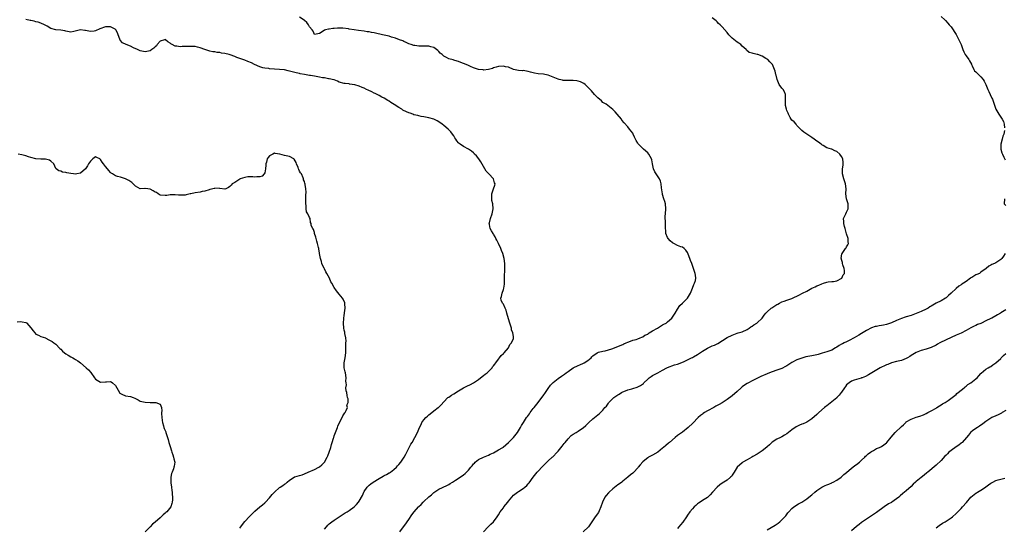
# Model space of a CAD drawing. Units: inches. Extents: x 2589000 to 2592000, y 1530000 to 1533000.
# Drawn here: x 2591102 to 2591498, y 1531521 to 1531725 of the extents above; entities that cross this region are included whole.
import ezdxf

# ---------------------------------------------------------------- set-up
doc = ezdxf.new("R2010")
doc.units = ezdxf.units.IN
doc.header["$MEASUREMENT"] = 0
doc.layers.add('LD25891530_10ft', color=103, linetype='Continuous')

msp = doc.modelspace()

# ---------------------------------------------------------------- linework, layer by layer
at = {"layer": 'LD25891530_10ft'}
for points, elevation in [([(2591255.32, 1531519), (2591256.83, 1531521), (2591257.78, 1531522.22), (2591258.29, 1531523), (2591259, 1531524), (2591260.21, 1531525.79), (2591261.16, 1531527), (2591262.84, 1531529), (2591263, 1531529.17), (2591263.96, 1531530.04), (2591264.79, 1531531), (2591265, 1531531.2), (2591267, 1531533.04), (2591268.09, 1531533.91), (2591269, 1531534.84), (2591271, 1531536.13), (2591274.31, 1531537.69), (2591275, 1531538.04), (2591275.57, 1531538.43), (2591276.53, 1531539), (2591277.77, 1531539.77), (2591279.63, 1531541), (2591281, 1531541.88), (2591281.59, 1531542.41), (2591283, 1531543.84), (2591283.92, 1531545), (2591284.44, 1531545.56), (2591285, 1531546.34), (2591285.34, 1531546.66), (2591285.65, 1531547), (2591287, 1531548.11), (2591289, 1531549.05), (2591291, 1531549.81), (2591291.73, 1531550.27), (2591293, 1531550.83), (2591295, 1531551.95), (2591296.78, 1531553), (2591296.91, 1531553.09), (2591297.97, 1531554.03), (2591299, 1531554.89), (2591301.01, 1531557), (2591302.62, 1531559), (2591303, 1531559.62), (2591303.91, 1531561), (2591304.26, 1531561.74), (2591305.02, 1531562.98), (2591306.3, 1531565), (2591306.64, 1531565.36), (2591307.47, 1531566.53), (2591307.75, 1531567), (2591309, 1531568.59), (2591309.3, 1531569), (2591311, 1531571.08), (2591312.5, 1531573), (2591313, 1531573.68), (2591313.91, 1531575), (2591315, 1531576.66), (2591315.95, 1531578.05), (2591317, 1531579.13), (2591319, 1531580.68), (2591320.4, 1531581.6), (2591321.57, 1531582.43), (2591322.27, 1531583), (2591323, 1531583.54), (2591325, 1531584.95), (2591327, 1531585.92), (2591327.79, 1531586.21), (2591329.17, 1531586.83), (2591329.5, 1531587), (2591331, 1531587.99), (2591332.22, 1531589), (2591332.61, 1531589.39), (2591333, 1531589.86), (2591334.63, 1531591), (2591335, 1531591.21), (2591335.25, 1531591.25), (2591337, 1531591.74), (2591337.86, 1531591.86), (2591340.62, 1531592.62), (2591341.66, 1531593), (2591342.61, 1531593.39), (2591343, 1531593.54), (2591343.99, 1531594.01), (2591345, 1531594.43), (2591345.38, 1531594.62), (2591346.32, 1531595), (2591347, 1531595.33), (2591347.49, 1531595.49), (2591349, 1531596.08), (2591350.44, 1531596.44), (2591351, 1531596.61), (2591352, 1531597), (2591352.67, 1531597.33), (2591353, 1531597.41), (2591353.9, 1531598.1), (2591355, 1531598.59), (2591355.23, 1531598.77), (2591355.64, 1531599), (2591357, 1531599.88), (2591358.99, 1531601), (2591360.21, 1531601.79), (2591361, 1531602.22), (2591361.51, 1531602.49), (2591362.42, 1531603), (2591363, 1531603.46), (2591364.71, 1531605), (2591365, 1531605.37), (2591366.12, 1531607), (2591367, 1531608.56), (2591367.97, 1531610.03), (2591369, 1531610.98), (2591370.99, 1531613), (2591372.24, 1531615), (2591373.04, 1531617), (2591373.51, 1531618.49), (2591373.78, 1531619), (2591374.17, 1531620.17), (2591374.33, 1531621), (2591374.24, 1531622.24), (2591374.11, 1531623), (2591373.79, 1531623.79), (2591373, 1531626.2), (2591372.71, 1531627), (2591372.21, 1531628.21), (2591371.99, 1531629), (2591371.33, 1531630.67), (2591371.12, 1531631.12), (2591371, 1531631.36), (2591370.34, 1531632.34), (2591369.69, 1531633), (2591369, 1531633.49), (2591368.28, 1531633.72), (2591367, 1531634.24), (2591365.49, 1531635), (2591365, 1531635.31), (2591364.1, 1531636.1), (2591363.23, 1531637), (2591363, 1531637.43), (2591362.37, 1531639), (2591362.24, 1531640.24), (2591362.2, 1531641), (2591362.17, 1531641.83), (2591362.15, 1531644.15), (2591362.08, 1531645), (2591362.06, 1531645.94), (2591362.11, 1531647), (2591362.32, 1531649), (2591362.22, 1531651), (2591361.88, 1531651.88), (2591361.56, 1531653), (2591361, 1531654.66), (2591360.9, 1531655), (2591360.64, 1531656.64), (2591360.55, 1531657.45), (2591360.44, 1531659), (2591360.14, 1531660.14), (2591359.81, 1531661), (2591359, 1531662.29), (2591358.66, 1531662.66), (2591358.44, 1531663), (2591357.83, 1531663.83), (2591357.36, 1531665), (2591356.93, 1531667), (2591356.62, 1531668.62), (2591356.52, 1531669), (2591355.94, 1531670.06), (2591355.45, 1531671), (2591355, 1531671.51), (2591353.38, 1531673), (2591351.25, 1531675), (2591351.14, 1531675.14), (2591351, 1531675.42), (2591350.4, 1531676.4), (2591350.15, 1531677), (2591349.76, 1531677.76), (2591349.21, 1531679), (2591349, 1531679.34), (2591347.7, 1531681), (2591347, 1531681.96), (2591345.57, 1531683.57), (2591344.66, 1531684.66), (2591344.46, 1531685), (2591342.76, 1531687), (2591341.93, 1531687.93), (2591341, 1531688.91), (2591339, 1531690.48), (2591338.27, 1531691), (2591337.49, 1531691.49), (2591337, 1531691.78), (2591336.38, 1531692.38), (2591335, 1531693.57), (2591334.32, 1531694.32), (2591333.58, 1531695), (2591332.39, 1531696.39), (2591331, 1531697.91), (2591329.86, 1531699), (2591329.36, 1531699.36), (2591329, 1531699.55), (2591328.02, 1531700.02), (2591327, 1531700.37), (2591326.46, 1531700.46), (2591325, 1531700.56), (2591324.58, 1531700.58), (2591323, 1531700.51), (2591322.56, 1531700.56), (2591321, 1531700.64), (2591320.7, 1531700.7), (2591319.41, 1531701), (2591319, 1531701.11), (2591317.66, 1531701.66), (2591317, 1531701.98), (2591315, 1531702.77), (2591313.71, 1531703), (2591313.09, 1531703.09), (2591311, 1531703.23), (2591309.52, 1531703.52), (2591309, 1531703.63), (2591307.93, 1531703.93), (2591307, 1531704.24), (2591306.3, 1531704.3), (2591305, 1531704.55), (2591304.52, 1531704.52), (2591303, 1531704.56), (2591301, 1531705.02), (2591299, 1531705.88), (2591297.86, 1531706.14), (2591297, 1531706.38), (2591295, 1531706.26), (2591294.02, 1531705.98), (2591293, 1531705.63), (2591292.56, 1531705.44), (2591291, 1531704.94), (2591290.94, 1531704.94), (2591289, 1531704.74), (2591288.8, 1531704.8), (2591287, 1531704.99), (2591285, 1531705.7), (2591283.77, 1531706.23), (2591283, 1531706.58), (2591281.98, 1531707), (2591281, 1531707.44), (2591279.83, 1531707.83), (2591279, 1531708.2), (2591278.36, 1531708.36), (2591277, 1531708.8), (2591276.83, 1531708.83), (2591275, 1531709.34), (2591274.15, 1531709.85), (2591273, 1531710.42), (2591272.34, 1531711), (2591271.6, 1531711.6), (2591271, 1531712.28), (2591270.6, 1531712.6), (2591270.13, 1531713), (2591269, 1531713.83), (2591267.83, 1531714.17), (2591267, 1531714.44), (2591265.62, 1531714.38), (2591265, 1531714.42), (2591263.63, 1531714.37), (2591263, 1531714.39), (2591261.38, 1531714.62), (2591261, 1531714.65), (2591259.93, 1531715), (2591259, 1531715.33), (2591257.86, 1531715.86), (2591257, 1531716.23), (2591256.49, 1531716.49), (2591255.24, 1531717), (2591253.6, 1531717.6), (2591251.93, 1531718.07), (2591251, 1531718.35), (2591248.42, 1531719), (2591245.55, 1531719.55), (2591245, 1531719.7), (2591243.89, 1531719.89), (2591243, 1531720.09), (2591242.2, 1531720.2), (2591241, 1531720.38), (2591238.67, 1531720.67), (2591236.94, 1531720.94), (2591235, 1531721.26), (2591234.67, 1531721.33), (2591232.37, 1531721.63), (2591231, 1531721.66), (2591230.31, 1531721.69), (2591229, 1531721.55), (2591228.45, 1531721.55), (2591227, 1531721.27), (2591226.73, 1531721.27), (2591225.48, 1531721), (2591225, 1531720.81), (2591224.17, 1531720.17), (2591223, 1531719.44), (2591221, 1531719.07), (2591220.47, 1531720.47), (2591220.05, 1531721), (2591219, 1531722.16), (2591218.58, 1531723), (2591217.94, 1531723.94), (2591217, 1531724.72), (2591216.88, 1531724.88), (2591215, 1531726.07)], 7890), ([(2591288.98, 1531519), (2591290.8, 1531521), (2591291, 1531521.2), (2591291.97, 1531522.03), (2591293, 1531523.07), (2591294.47, 1531525), (2591295, 1531525.83), (2591295.68, 1531527), (2591297, 1531528.7), (2591297.21, 1531529), (2591298.02, 1531529.98), (2591298.81, 1531531), (2591299, 1531531.28), (2591300.35, 1531533), (2591301, 1531533.76), (2591302.64, 1531535), (2591303, 1531535.19), (2591305, 1531536.4), (2591305.66, 1531537), (2591306.35, 1531537.65), (2591307, 1531538.34), (2591307.3, 1531538.7), (2591308.97, 1531541), (2591310.55, 1531543), (2591313, 1531545.57), (2591315, 1531547.54), (2591316.58, 1531549), (2591316.81, 1531549.19), (2591318.55, 1531551), (2591319, 1531551.5), (2591320.59, 1531553.41), (2591321, 1531553.98), (2591321.49, 1531554.51), (2591321.81, 1531555), (2591323, 1531556.47), (2591324.26, 1531557.74), (2591325, 1531558.3), (2591326.23, 1531559), (2591327, 1531559.47), (2591328.44, 1531560.44), (2591329, 1531560.79), (2591330.17, 1531561.83), (2591331.31, 1531563), (2591333, 1531564.51), (2591333.62, 1531565), (2591335, 1531566.13), (2591335.5, 1531566.5), (2591337, 1531567.99), (2591337.78, 1531569), (2591338.38, 1531569.62), (2591339, 1531570.38), (2591339.28, 1531570.72), (2591339.44, 1531571), (2591341.45, 1531573), (2591343, 1531574.12), (2591343.57, 1531574.43), (2591344.48, 1531575), (2591345, 1531575.28), (2591345.48, 1531575.48), (2591347, 1531576.08), (2591348.6, 1531576.6), (2591349, 1531576.71), (2591350.75, 1531577.25), (2591352.11, 1531577.89), (2591353.26, 1531578.74), (2591353.51, 1531579), (2591355, 1531580.43), (2591355.66, 1531581), (2591356.44, 1531581.56), (2591357, 1531581.94), (2591359.1, 1531583), (2591361, 1531584.01), (2591362.67, 1531585), (2591363, 1531585.18), (2591365.85, 1531586.15), (2591367, 1531586.44), (2591367.38, 1531586.62), (2591369, 1531587.2), (2591369.39, 1531587.39), (2591371, 1531588.16), (2591372.62, 1531589), (2591373, 1531589.18), (2591373.38, 1531589.38), (2591375, 1531590.3), (2591375.41, 1531590.59), (2591377, 1531591.63), (2591379, 1531592.9), (2591380.43, 1531593.57), (2591381, 1531593.85), (2591381.9, 1531594.1), (2591383, 1531594.65), (2591383.26, 1531594.74), (2591387, 1531597.14), (2591389, 1531598.15), (2591391, 1531598.88), (2591391.42, 1531599), (2591393, 1531599.49), (2591395, 1531600.4), (2591395.84, 1531601), (2591396.49, 1531601.51), (2591397, 1531601.76), (2591397.67, 1531602.33), (2591398.85, 1531603), (2591399, 1531603.11), (2591401, 1531604.9), (2591401.09, 1531605), (2591401.87, 1531606.13), (2591402.56, 1531607), (2591403, 1531607.45), (2591404.67, 1531609), (2591404.86, 1531609.14), (2591406.12, 1531609.88), (2591407, 1531610.49), (2591407.37, 1531610.63), (2591408.05, 1531611), (2591409, 1531611.49), (2591409.82, 1531611.82), (2591411, 1531612.2), (2591413, 1531612.9), (2591413.23, 1531613), (2591415.78, 1531614.22), (2591417.28, 1531615), (2591419, 1531615.88), (2591421.06, 1531617), (2591422.39, 1531617.61), (2591423, 1531617.93), (2591423.77, 1531618.23), (2591425, 1531618.81), (2591425.69, 1531619), (2591427, 1531619.45), (2591427.54, 1531619.54), (2591429, 1531619.65), (2591429.75, 1531619.75), (2591431, 1531619.94), (2591433.01, 1531621), (2591433.64, 1531622.36), (2591434.09, 1531623), (2591434.1, 1531624.1), (2591434.01, 1531625), (2591433.52, 1531626.48), (2591433.39, 1531627), (2591433.36, 1531627.37), (2591433, 1531628.62), (2591432.88, 1531628.88), (2591432.8, 1531629), (2591433, 1531629.86), (2591433.13, 1531630.87), (2591433.17, 1531631), (2591434.57, 1531633), (2591434.77, 1531633.23), (2591435, 1531633.7), (2591435.52, 1531634.48), (2591435.69, 1531635), (2591435.61, 1531635.61), (2591435.64, 1531637), (2591435, 1531638.83), (2591434.4, 1531641), (2591434.11, 1531641.89), (2591433.86, 1531643), (2591433.9, 1531643.9), (2591433.77, 1531645), (2591434.13, 1531645.86), (2591434.67, 1531647), (2591435, 1531647.66), (2591435.61, 1531649), (2591435.65, 1531650.35), (2591435.58, 1531651), (2591435.01, 1531653), (2591434.66, 1531655), (2591434.77, 1531657), (2591434.58, 1531659), (2591433.93, 1531661), (2591433.38, 1531663), (2591433.39, 1531665), (2591433.55, 1531666.45), (2591433.64, 1531667), (2591433.61, 1531667.61), (2591433.48, 1531669), (2591433, 1531669.97), (2591432.21, 1531671), (2591431, 1531671.99), (2591430.25, 1531672.25), (2591429, 1531672.91), (2591428.91, 1531672.91), (2591427, 1531673.5), (2591425.63, 1531674.37), (2591425, 1531674.73), (2591424.71, 1531675), (2591423.74, 1531675.74), (2591423, 1531676.22), (2591421.89, 1531677), (2591421, 1531677.65), (2591419, 1531679.02), (2591417.8, 1531679.8), (2591417, 1531680.45), (2591416.71, 1531680.71), (2591416.51, 1531681), (2591415, 1531682.46), (2591414.65, 1531683), (2591413.92, 1531683.92), (2591413, 1531684.65), (2591412.71, 1531685), (2591412.32, 1531685.68), (2591411.62, 1531687), (2591411.5, 1531687.5), (2591411, 1531688.54), (2591410.82, 1531689), (2591410.47, 1531690.47), (2591410.36, 1531691), (2591410.42, 1531692.42), (2591410.48, 1531693), (2591410.46, 1531695), (2591410, 1531696), (2591409.45, 1531697), (2591409, 1531697.55), (2591407.89, 1531699), (2591407.58, 1531699.58), (2591407.01, 1531701), (2591406.67, 1531702.67), (2591406.56, 1531703), (2591406.3, 1531704.3), (2591406.04, 1531705), (2591405.13, 1531707), (2591405, 1531707.21), (2591404.13, 1531708.13), (2591403.27, 1531709), (2591403, 1531709.22), (2591402.55, 1531709.45), (2591401, 1531710.34), (2591399.3, 1531711), (2591399, 1531711.1), (2591397.4, 1531711.4), (2591397, 1531711.58), (2591395.79, 1531711.79), (2591394.76, 1531712.76), (2591394.64, 1531713), (2591393, 1531714.43), (2591392.52, 1531715), (2591391.66, 1531715.66), (2591391, 1531716.01), (2591389, 1531717.57), (2591387.6, 1531719), (2591387, 1531719.89), (2591385, 1531722.22), (2591384.21, 1531723), (2591383.5, 1531723.5), (2591383, 1531724.14), (2591382.54, 1531724.54), (2591382.07, 1531725), (2591381, 1531725.79)], 7900), ([(2591473, 1531726.38), (2591474.44, 1531725), (2591474.74, 1531724.74), (2591475.66, 1531723.66), (2591476.27, 1531723), (2591477, 1531722.12), (2591477.84, 1531721), (2591478.3, 1531720.3), (2591479, 1531719.1), (2591480.45, 1531716.45), (2591481.11, 1531715), (2591481.72, 1531713), (2591482.11, 1531712.11), (2591482.65, 1531711), (2591483, 1531710.45), (2591484.13, 1531709), (2591484.43, 1531708.43), (2591485.16, 1531707.16), (2591485.22, 1531707), (2591485.5, 1531706.5), (2591486.19, 1531705), (2591486.47, 1531704.47), (2591487, 1531704.11), (2591487.49, 1531703.49), (2591488.04, 1531703), (2591489, 1531702.11), (2591489.93, 1531701), (2591490.34, 1531700.34), (2591491.03, 1531699.03), (2591491.82, 1531697), (2591492.17, 1531696.17), (2591492.77, 1531695), (2591493.44, 1531693.44), (2591493.7, 1531693), (2591494.36, 1531691), (2591494.99, 1531688.99), (2591495.76, 1531687.76), (2591496.18, 1531687), (2591497.52, 1531685), (2591498.02, 1531684.02), (2591498.36, 1531683), (2591498.5, 1531681.5)], 7910), ([(2591225, 1531520.06), (2591225.83, 1531521), (2591226.35, 1531521.65), (2591227, 1531522.17), (2591227.42, 1531522.58), (2591228.04, 1531523), (2591229, 1531523.74), (2591230.97, 1531525), (2591232.16, 1531525.84), (2591233, 1531526.32), (2591233.41, 1531526.59), (2591234.17, 1531527), (2591235, 1531527.57), (2591237, 1531529.12), (2591237.96, 1531530.04), (2591238.76, 1531531), (2591239, 1531531.32), (2591240.36, 1531533.64), (2591240.86, 1531535), (2591241, 1531535.24), (2591242.2, 1531537), (2591243, 1531537.74), (2591243.72, 1531538.28), (2591244.63, 1531539), (2591247, 1531540.52), (2591248.59, 1531541.41), (2591249, 1531541.66), (2591249.92, 1531542.08), (2591251, 1531542.69), (2591251.21, 1531542.79), (2591251.53, 1531543), (2591253, 1531544.07), (2591253.98, 1531545), (2591254.47, 1531545.53), (2591255, 1531546.14), (2591255.69, 1531547), (2591257.08, 1531549), (2591257.73, 1531550.27), (2591258.16, 1531551), (2591259, 1531552.69), (2591259.79, 1531554.21), (2591260.29, 1531555), (2591261.44, 1531557), (2591262.4, 1531559), (2591263.22, 1531561), (2591263.86, 1531562.14), (2591264.23, 1531563), (2591265, 1531564.02), (2591265.84, 1531565), (2591266.45, 1531565.55), (2591267, 1531566.09), (2591267.53, 1531566.47), (2591269, 1531567.71), (2591270.8, 1531569), (2591271, 1531569.18), (2591271.92, 1531570.08), (2591273, 1531571.25), (2591274.7, 1531573), (2591275, 1531573.25), (2591276.06, 1531573.94), (2591277, 1531574.54), (2591279, 1531575.72), (2591281, 1531576.94), (2591282.34, 1531577.66), (2591283.71, 1531578.29), (2591285.02, 1531578.98), (2591287, 1531580.32), (2591288.48, 1531581.52), (2591289, 1531581.85), (2591289.61, 1531582.39), (2591290.4, 1531583), (2591291, 1531583.54), (2591292.43, 1531585), (2591292.65, 1531585.35), (2591293, 1531585.75), (2591293.52, 1531586.48), (2591293.94, 1531587), (2591295, 1531588.46), (2591295.45, 1531589), (2591296.07, 1531589.93), (2591297, 1531590.71), (2591297.14, 1531590.86), (2591297.29, 1531591), (2591299, 1531592.97), (2591299.03, 1531593), (2591299.64, 1531594.36), (2591300.27, 1531595), (2591301, 1531596.84), (2591301.08, 1531597), (2591301, 1531597.57), (2591300.84, 1531599), (2591300.29, 1531600.29), (2591300.2, 1531601), (2591299.86, 1531602.14), (2591299.53, 1531603), (2591299.4, 1531603.4), (2591298.41, 1531607), (2591298.17, 1531608.17), (2591297.73, 1531609), (2591297, 1531610.55), (2591296.59, 1531611), (2591296.15, 1531612.15), (2591295.93, 1531613), (2591296.28, 1531613.72), (2591296.47, 1531615), (2591297, 1531616.44), (2591297.15, 1531617), (2591297.42, 1531618.58), (2591297.46, 1531621), (2591297.45, 1531622.55), (2591297.57, 1531623.57), (2591297.59, 1531625), (2591297.53, 1531626.47), (2591297.55, 1531627), (2591297.3, 1531629), (2591296.8, 1531631), (2591296.2, 1531632.2), (2591295.96, 1531633), (2591295.05, 1531634.95), (2591294.32, 1531636.32), (2591293.98, 1531637), (2591293.68, 1531637.68), (2591293, 1531638.76), (2591292.83, 1531639), (2591292.14, 1531640.14), (2591291.68, 1531641), (2591291.41, 1531642.59), (2591291.31, 1531643), (2591291.37, 1531643.38), (2591291.76, 1531645), (2591292.45, 1531647), (2591292.84, 1531649), (2591292.68, 1531651), (2591292.36, 1531652.36), (2591292.28, 1531653), (2591292.28, 1531655), (2591292.99, 1531657.01), (2591293.57, 1531658.43), (2591293.68, 1531659), (2591293.47, 1531659.47), (2591293.01, 1531661), (2591291.07, 1531663.07), (2591291, 1531663.16), (2591290.08, 1531664.08), (2591289.48, 1531665), (2591287.9, 1531667.9), (2591287.14, 1531669), (2591286.22, 1531670.22), (2591285.41, 1531671), (2591285.22, 1531671.22), (2591285, 1531671.41), (2591284.19, 1531672.19), (2591282.96, 1531672.96), (2591281, 1531674.05), (2591279.56, 1531675), (2591279.24, 1531675.24), (2591279, 1531675.48), (2591278.29, 1531676.3), (2591277.81, 1531677), (2591277.49, 1531677.49), (2591277, 1531678.3), (2591276.55, 1531679), (2591275.87, 1531679.87), (2591274.79, 1531681), (2591273, 1531682.42), (2591272.35, 1531683), (2591271, 1531683.96), (2591270.34, 1531684.34), (2591269, 1531685.04), (2591267, 1531685.61), (2591265, 1531685.98), (2591263.89, 1531686.11), (2591263, 1531686.33), (2591262.53, 1531686.53), (2591261, 1531686.81), (2591260.6, 1531687), (2591259.45, 1531687.45), (2591259, 1531687.51), (2591258, 1531688), (2591256.62, 1531688.62), (2591256.1, 1531689), (2591255, 1531689.69), (2591253.06, 1531690.94), (2591251.68, 1531691.68), (2591251, 1531692.22), (2591250.49, 1531692.49), (2591249, 1531693.41), (2591248.15, 1531693.85), (2591247, 1531694.52), (2591246.71, 1531694.71), (2591245.38, 1531695.38), (2591245, 1531695.51), (2591244.04, 1531696.04), (2591242.66, 1531696.66), (2591241.99, 1531697), (2591241, 1531697.48), (2591240.18, 1531697.82), (2591239, 1531698.25), (2591237.22, 1531698.78), (2591235.14, 1531699.14), (2591235, 1531699.19), (2591233.35, 1531699.35), (2591233, 1531699.42), (2591231, 1531699.97), (2591230.35, 1531700.35), (2591229, 1531700.78), (2591228.86, 1531700.86), (2591227, 1531701.29), (2591226.69, 1531701.31), (2591225, 1531701.63), (2591224.29, 1531701.71), (2591223, 1531701.96), (2591221, 1531702.26), (2591219.45, 1531702.55), (2591219, 1531702.59), (2591217.03, 1531702.97), (2591215.28, 1531703.28), (2591215, 1531703.37), (2591213.67, 1531703.67), (2591211, 1531704.37), (2591210.47, 1531704.47), (2591209, 1531704.8), (2591206.96, 1531705.04), (2591203, 1531705.31), (2591202.64, 1531705.36), (2591201, 1531705.5), (2591200.3, 1531705.7), (2591199, 1531706.03), (2591196.97, 1531707), (2591195.67, 1531707.67), (2591194.25, 1531708.25), (2591193, 1531708.7), (2591192.25, 1531709), (2591189.87, 1531709.87), (2591189, 1531710.22), (2591187.12, 1531710.88), (2591186.71, 1531711), (2591185, 1531711.42), (2591183.63, 1531711.63), (2591183, 1531711.78), (2591181.87, 1531711.87), (2591181, 1531712.05), (2591180.15, 1531712.15), (2591179, 1531712.4), (2591178.53, 1531712.53), (2591176.92, 1531713.08), (2591175, 1531713.77), (2591174.05, 1531713.95), (2591173, 1531714.2), (2591171.76, 1531714.24), (2591171, 1531714.31), (2591169, 1531714.24), (2591167.78, 1531714.22), (2591167, 1531714.13), (2591165.62, 1531714.38), (2591165, 1531714.38), (2591163.77, 1531715), (2591163.29, 1531715.29), (2591163, 1531715.59), (2591162.1, 1531716.1), (2591161.1, 1531717), (2591161, 1531717.08), (2591160.74, 1531717), (2591159, 1531716.37), (2591157.79, 1531715), (2591157.44, 1531714.56), (2591157, 1531714.12), (2591156.41, 1531713.59), (2591155.69, 1531713), (2591155, 1531712.55), (2591153, 1531712.13), (2591152.3, 1531712.3), (2591151, 1531712.52), (2591150.69, 1531712.69), (2591149.93, 1531713), (2591148.23, 1531713.77), (2591147, 1531714.38), (2591145.33, 1531715), (2591143.78, 1531715.78), (2591142.85, 1531716.85), (2591142.3, 1531718.3), (2591142.15, 1531719), (2591141.79, 1531719.79), (2591141.12, 1531721), (2591141, 1531721.11), (2591140.82, 1531721.18), (2591139, 1531722.19), (2591137.86, 1531722.14), (2591137, 1531722.21), (2591134.67, 1531721.33), (2591133, 1531720.5), (2591132.43, 1531720.43), (2591131, 1531720.29), (2591130.36, 1531720.36), (2591129, 1531720.73), (2591128.71, 1531720.71), (2591127, 1531720.95), (2591126.92, 1531720.92), (2591124.24, 1531720.24), (2591123, 1531720.05), (2591121, 1531720.48), (2591120.6, 1531720.6), (2591119, 1531720.87), (2591117, 1531721.02), (2591115, 1531721.54), (2591113.59, 1531722.41), (2591113, 1531722.75), (2591112.53, 1531723), (2591111, 1531723.7), (2591109.99, 1531723.99), (2591109, 1531724.21), (2591108.38, 1531724.38), (2591107, 1531724.66), (2591106.74, 1531724.74), (2591105, 1531725.17)], 7880), ([(2591498.51, 1531680.51), (2591498.24, 1531679), (2591497.86, 1531678.14), (2591497.53, 1531677), (2591497.04, 1531675), (2591497.06, 1531673), (2591497.45, 1531671.45), (2591497.64, 1531671), (2591498.25, 1531669.75), (2591498.71, 1531668.71)], 7910), ([(2591191, 1531520.42), (2591191.38, 1531521), (2591192.06, 1531521.94), (2591193, 1531523.12), (2591194.84, 1531525.16), (2591195.87, 1531526.13), (2591197, 1531527.28), (2591199.09, 1531529), (2591200.13, 1531529.87), (2591201, 1531530.63), (2591201.37, 1531531), (2591203, 1531532.73), (2591204.02, 1531533.98), (2591204.93, 1531535), (2591207, 1531536.86), (2591207.17, 1531537), (2591208.31, 1531537.69), (2591209, 1531538.25), (2591209.5, 1531538.5), (2591209.98, 1531539), (2591211, 1531539.81), (2591212.87, 1531541), (2591213, 1531541.07), (2591213.1, 1531541.1), (2591215, 1531541.65), (2591216.03, 1531541.97), (2591217, 1531542.34), (2591218.46, 1531543), (2591221, 1531544.09), (2591222.83, 1531545), (2591223, 1531545.12), (2591224.01, 1531545.99), (2591225.04, 1531547), (2591226.11, 1531549), (2591226.36, 1531549.64), (2591226.96, 1531551), (2591227.66, 1531553), (2591227.89, 1531554.11), (2591228.2, 1531555), (2591228.69, 1531556.69), (2591228.75, 1531557), (2591229, 1531557.65), (2591229.49, 1531559), (2591230.3, 1531561), (2591230.48, 1531561.52), (2591231.06, 1531562.94), (2591232.12, 1531565), (2591232.38, 1531565.62), (2591233, 1531566.48), (2591233.18, 1531566.82), (2591233.33, 1531567), (2591233.77, 1531567.77), (2591234.24, 1531569), (2591234.09, 1531569.91), (2591234.56, 1531571), (2591234.58, 1531572.58), (2591234.37, 1531573), (2591234.19, 1531573.81), (2591234, 1531575), (2591233.71, 1531575.71), (2591233.64, 1531577), (2591233.86, 1531578.14), (2591233.71, 1531579), (2591233.67, 1531579.67), (2591233.81, 1531581), (2591233.53, 1531583), (2591233.41, 1531583.41), (2591233.02, 1531585), (2591232.99, 1531587), (2591233.32, 1531589), (2591233.58, 1531591), (2591233.62, 1531591.62), (2591233.65, 1531593), (2591233.64, 1531594.36), (2591233.66, 1531595), (2591233.71, 1531595.71), (2591233.63, 1531597), (2591233.26, 1531598.74), (2591233.29, 1531599), (2591233.29, 1531599.29), (2591233, 1531600.1), (2591232.8, 1531601), (2591232.73, 1531603), (2591232.83, 1531604.83), (2591233, 1531606.13), (2591233.13, 1531606.87), (2591233.11, 1531607.11), (2591233.36, 1531609), (2591233.23, 1531610.77), (2591233.23, 1531611), (2591233.19, 1531611.19), (2591232.58, 1531612.58), (2591232.31, 1531613), (2591231, 1531614.68), (2591229.93, 1531615.93), (2591229, 1531617.27), (2591228.02, 1531619), (2591227.61, 1531619.61), (2591227.01, 1531621), (2591225.94, 1531623), (2591225.58, 1531623.58), (2591225, 1531624.87), (2591224.95, 1531624.95), (2591223.99, 1531627), (2591223.79, 1531627.79), (2591223.39, 1531629), (2591223.05, 1531630.95), (2591223.05, 1531631.05), (2591222.82, 1531632.82), (2591222.74, 1531633), (2591222.6, 1531633.4), (2591222.23, 1531635), (2591221.95, 1531635.95), (2591221.52, 1531637.52), (2591221.08, 1531639), (2591221.07, 1531639.07), (2591221, 1531639.39), (2591220.68, 1531640.68), (2591220.3, 1531641), (2591219.71, 1531642.29), (2591219.65, 1531643), (2591219.46, 1531643.46), (2591219.29, 1531645), (2591219, 1531645.46), (2591218.32, 1531647), (2591217.76, 1531647.76), (2591217.62, 1531649), (2591217.65, 1531650.35), (2591217.5, 1531651), (2591217.49, 1531651.49), (2591217.56, 1531653), (2591217.52, 1531654.48), (2591217.68, 1531655.68), (2591217.54, 1531657), (2591217.27, 1531658.73), (2591217.23, 1531659), (2591217.16, 1531659.16), (2591217, 1531660), (2591216.67, 1531660.67), (2591216.66, 1531661), (2591216.52, 1531661.48), (2591215.8, 1531663), (2591215.43, 1531663.43), (2591215, 1531664.14), (2591214.71, 1531664.71), (2591214.65, 1531665), (2591214.43, 1531665.57), (2591213.82, 1531667), (2591213.61, 1531667.61), (2591212.89, 1531668.89), (2591212.78, 1531669), (2591211, 1531669.95), (2591209, 1531670.39), (2591207.05, 1531670.95), (2591205.23, 1531671.23), (2591205, 1531671.3), (2591204.24, 1531671), (2591203.42, 1531670.58), (2591203, 1531670.28), (2591202.44, 1531669.56), (2591202.07, 1531669), (2591201.76, 1531667.76), (2591201.51, 1531667), (2591201.45, 1531666.55), (2591201.36, 1531665), (2591201, 1531663.44), (2591200.8, 1531663), (2591199.93, 1531662.07), (2591199, 1531661.84), (2591197.84, 1531661.84), (2591197, 1531661.71), (2591196.24, 1531661.76), (2591194.23, 1531661.77), (2591193, 1531661.61), (2591191.19, 1531661), (2591191, 1531660.91), (2591189, 1531659.6), (2591187.99, 1531659), (2591187.47, 1531658.53), (2591187, 1531657.9), (2591186.51, 1531657.49), (2591185.39, 1531657), (2591185, 1531656.86), (2591184.92, 1531656.92), (2591183, 1531657.17), (2591182.87, 1531657.13), (2591181, 1531657.25), (2591180.83, 1531657.17), (2591179, 1531656.75), (2591178.64, 1531656.64), (2591177, 1531656.05), (2591175.86, 1531655.86), (2591175, 1531655.69), (2591173, 1531655.43), (2591171.27, 1531655), (2591171.07, 1531654.93), (2591169.45, 1531654.55), (2591169, 1531654.48), (2591167.52, 1531654.48), (2591167, 1531654.41), (2591166.39, 1531654.39), (2591165, 1531654.55), (2591163, 1531654.52), (2591161.67, 1531654.33), (2591161, 1531654.26), (2591159, 1531654.46), (2591158.12, 1531655), (2591157.47, 1531655.47), (2591157, 1531655.66), (2591156.21, 1531656.21), (2591155, 1531656.85), (2591153.99, 1531657), (2591153, 1531657.17), (2591152.81, 1531657.19), (2591151, 1531656.96), (2591150.89, 1531657), (2591149, 1531658.01), (2591148.16, 1531659), (2591147.53, 1531659.53), (2591146.34, 1531660.34), (2591144.99, 1531661.01), (2591143, 1531661.64), (2591141.89, 1531661.89), (2591141, 1531662.29), (2591139.85, 1531663), (2591139.3, 1531663.3), (2591139, 1531663.5), (2591138.31, 1531664.31), (2591137.8, 1531665), (2591137, 1531665.93), (2591136.25, 1531667), (2591135.72, 1531667.72), (2591135, 1531668.86), (2591134.76, 1531669), (2591133.56, 1531669.56), (2591133, 1531669.91), (2591132.49, 1531669.51), (2591131.87, 1531669), (2591131, 1531668.14), (2591130.22, 1531667), (2591129.77, 1531666.23), (2591129, 1531665), (2591127, 1531663.33), (2591125.48, 1531663), (2591125, 1531662.93), (2591124.18, 1531663), (2591123, 1531663.14), (2591121.44, 1531663.44), (2591121, 1531663.56), (2591119.74, 1531663.74), (2591119, 1531664.05), (2591118.17, 1531664.17), (2591117.14, 1531665), (2591117, 1531665.21), (2591116.18, 1531667), (2591115, 1531668.14), (2591114.46, 1531668.46), (2591112.89, 1531668.89), (2591111, 1531668.88), (2591109, 1531669.03), (2591107, 1531669.54), (2591106.08, 1531669.92), (2591105, 1531670.3), (2591103.39, 1531670.61), (2591101.88, 1531671)], 7870), ([(2591498.53, 1531653), (2591498.36, 1531651), (2591499, 1531650.34)], 7910), ([(2591498.74, 1531631), (2591498.08, 1531629.92), (2591497.37, 1531629), (2591497, 1531628.6), (2591495, 1531627.24), (2591494.45, 1531627), (2591493.39, 1531626.61), (2591493, 1531626.34), (2591492.12, 1531625.88), (2591491.08, 1531625), (2591489, 1531623.49), (2591488.37, 1531623), (2591487.42, 1531622.58), (2591487, 1531622.36), (2591485.31, 1531621.31), (2591485, 1531621.13), (2591484.84, 1531621), (2591483, 1531619.78), (2591481.96, 1531619), (2591481.37, 1531618.63), (2591481, 1531618.31), (2591480.14, 1531617.86), (2591479, 1531616.9), (2591477, 1531614.98), (2591475.91, 1531614.09), (2591475, 1531613.15), (2591474.78, 1531613), (2591473, 1531611.97), (2591471.03, 1531610.97), (2591469, 1531609.82), (2591468.51, 1531609.49), (2591467.73, 1531609), (2591467, 1531608.62), (2591465, 1531607.65), (2591463, 1531606.81), (2591461, 1531606.09), (2591459, 1531605.5), (2591458.6, 1531605.4), (2591457, 1531604.87), (2591455, 1531604.02), (2591453, 1531603.05), (2591451.48, 1531602.52), (2591451, 1531602.36), (2591449.85, 1531602.15), (2591449, 1531601.96), (2591448.12, 1531601.88), (2591447, 1531601.64), (2591446.45, 1531601.55), (2591444.97, 1531601.03), (2591443, 1531600), (2591441, 1531598.77), (2591439.88, 1531598.12), (2591439, 1531597.57), (2591438.01, 1531597), (2591435.96, 1531595.96), (2591435, 1531595.51), (2591434.07, 1531595), (2591433.33, 1531594.67), (2591433, 1531594.46), (2591432.03, 1531593.97), (2591431, 1531593.25), (2591430.57, 1531593), (2591429, 1531592.13), (2591427, 1531591.36), (2591425.15, 1531590.85), (2591423.59, 1531590.41), (2591423, 1531590.21), (2591421, 1531589.75), (2591418.65, 1531589.35), (2591417, 1531588.94), (2591415, 1531588.18), (2591413, 1531587.08), (2591411.7, 1531586.3), (2591411, 1531585.8), (2591410.47, 1531585.53), (2591409, 1531584.7), (2591407, 1531583.98), (2591405, 1531583.34), (2591403.32, 1531582.68), (2591403, 1531582.56), (2591400.56, 1531581.44), (2591397, 1531579.72), (2591395.56, 1531579), (2591395, 1531578.7), (2591393.98, 1531578.02), (2591393, 1531577.35), (2591392.58, 1531577), (2591391, 1531575.51), (2591389, 1531573.68), (2591387, 1531572.21), (2591385, 1531570.9), (2591383.74, 1531570.26), (2591383, 1531569.78), (2591382.47, 1531569.53), (2591381.54, 1531569), (2591379, 1531567.73), (2591377.87, 1531567), (2591377.36, 1531566.64), (2591377, 1531566.38), (2591376.23, 1531565.77), (2591375.36, 1531565), (2591373.21, 1531562.79), (2591371.33, 1531561), (2591369, 1531559.16), (2591367, 1531557.78), (2591365.99, 1531557), (2591363.74, 1531555), (2591363.36, 1531554.64), (2591362.28, 1531553.72), (2591361.41, 1531553), (2591361, 1531552.69), (2591359.03, 1531551), (2591357, 1531549.83), (2591356.43, 1531549.57), (2591355.38, 1531549), (2591355, 1531548.82), (2591353.9, 1531547.9), (2591353, 1531547.18), (2591351.99, 1531546.01), (2591351.21, 1531545), (2591351, 1531544.71), (2591349.42, 1531543), (2591349, 1531542.58), (2591348.11, 1531541.89), (2591347.05, 1531541), (2591345, 1531539.38), (2591344.58, 1531539), (2591343.69, 1531538.31), (2591343, 1531537.85), (2591341, 1531536.36), (2591339.46, 1531535), (2591339.24, 1531534.76), (2591338.33, 1531533.67), (2591337.84, 1531533), (2591336.89, 1531531), (2591336.17, 1531529), (2591335.44, 1531527.44), (2591335.18, 1531526.82), (2591333.83, 1531525), (2591332.53, 1531523), (2591331.18, 1531521), (2591329.07, 1531519)], 7910), ([(2591499, 1531608.37), (2591497, 1531607.13), (2591496.85, 1531607), (2591495.71, 1531606.29), (2591495, 1531605.93), (2591493.36, 1531605), (2591493, 1531604.84), (2591491, 1531603.87), (2591489.28, 1531603), (2591489, 1531602.87), (2591487.65, 1531602.35), (2591487, 1531602.04), (2591486.26, 1531601.74), (2591485, 1531601.08), (2591483, 1531599.96), (2591481.08, 1531598.92), (2591479.67, 1531598.33), (2591479, 1531598.09), (2591477, 1531597.25), (2591475, 1531596.31), (2591472.44, 1531595), (2591471.52, 1531594.48), (2591471, 1531594.14), (2591469, 1531593.12), (2591467, 1531592.45), (2591465, 1531591.96), (2591463, 1531591.2), (2591461, 1531589.94), (2591460.46, 1531589.54), (2591459.43, 1531589), (2591459, 1531588.76), (2591457, 1531587.96), (2591455.66, 1531587.66), (2591455, 1531587.48), (2591453.01, 1531587.01), (2591451.62, 1531586.38), (2591451, 1531586.21), (2591450.2, 1531585.8), (2591449, 1531585.28), (2591448.47, 1531585), (2591445.13, 1531583), (2591443.86, 1531582.14), (2591442.55, 1531581.45), (2591441.24, 1531581), (2591441, 1531580.9), (2591440.88, 1531580.88), (2591439, 1531580.34), (2591438, 1531580), (2591437, 1531579.64), (2591435.96, 1531579), (2591435.44, 1531578.56), (2591435, 1531578.12), (2591434.49, 1531577.51), (2591434.15, 1531577), (2591433, 1531575.2), (2591432.86, 1531575), (2591432.05, 1531573.95), (2591431.12, 1531573), (2591431, 1531572.88), (2591429, 1531571.24), (2591427, 1531569.67), (2591426.61, 1531569.39), (2591426.13, 1531569), (2591423.79, 1531567), (2591423, 1531566.25), (2591421, 1531564.48), (2591419, 1531563.12), (2591418.74, 1531563), (2591417.51, 1531562.49), (2591417, 1531562.26), (2591416.07, 1531561.93), (2591414.73, 1531561.27), (2591413, 1531560.07), (2591411.64, 1531559), (2591411, 1531558.47), (2591410.07, 1531557.93), (2591409, 1531557.2), (2591408.45, 1531557), (2591407, 1531556.29), (2591405, 1531555.06), (2591404.93, 1531555), (2591404.04, 1531553.96), (2591403, 1531553.14), (2591402.94, 1531553.06), (2591401, 1531551.55), (2591400.24, 1531551), (2591399.49, 1531550.51), (2591399, 1531550.31), (2591397.33, 1531549.33), (2591396.93, 1531549.07), (2591395, 1531547.96), (2591393.28, 1531547), (2591393, 1531546.83), (2591390.99, 1531545), (2591389.72, 1531543), (2591389, 1531541.81), (2591388.68, 1531541.32), (2591388.35, 1531541), (2591387, 1531539.84), (2591385, 1531538.61), (2591384.08, 1531537.92), (2591383, 1531537.02), (2591381.09, 1531535), (2591380.09, 1531533.91), (2591379, 1531532.88), (2591377, 1531531.55), (2591376.12, 1531531), (2591375.44, 1531530.56), (2591375, 1531530.22), (2591374.34, 1531529.66), (2591373.65, 1531529), (2591373, 1531528.31), (2591371.98, 1531527), (2591371, 1531525.66), (2591370.55, 1531525), (2591369.08, 1531522.92), (2591368.19, 1531521.81), (2591367.49, 1531521), (2591367, 1531520.36)], 7920), ([(2591101.44, 1531603.44), (2591103, 1531603.66), (2591103.46, 1531603.46), (2591105, 1531603.25), (2591105.17, 1531603.17), (2591105.41, 1531603), (2591107, 1531601.12), (2591107.85, 1531599.85), (2591108.6, 1531599), (2591109, 1531598.59), (2591110.08, 1531598.08), (2591111, 1531597.59), (2591112.89, 1531597), (2591113, 1531596.95), (2591114.19, 1531596.19), (2591115, 1531595.91), (2591115.53, 1531595.53), (2591116.22, 1531595), (2591117, 1531594.54), (2591118.7, 1531592.7), (2591119, 1531592.48), (2591119.68, 1531591.68), (2591120.53, 1531591), (2591121, 1531590.59), (2591121.93, 1531590.07), (2591123, 1531589.39), (2591123.87, 1531589), (2591124.58, 1531588.58), (2591125, 1531588.38), (2591125.85, 1531587.85), (2591126.98, 1531587), (2591129.22, 1531585), (2591130.12, 1531584.12), (2591131.1, 1531583.1), (2591132.56, 1531581), (2591133, 1531580.47), (2591135, 1531579.17), (2591137, 1531579.33), (2591137.4, 1531579.4), (2591139, 1531579.53), (2591139.34, 1531579.34), (2591139.79, 1531579), (2591141, 1531577.9), (2591142.03, 1531576.03), (2591142.8, 1531574.8), (2591143, 1531574.62), (2591143.61, 1531574.39), (2591145, 1531573.71), (2591147, 1531573.4), (2591148.1, 1531573), (2591148.75, 1531572.75), (2591149, 1531572.63), (2591150.08, 1531572.08), (2591151, 1531571.64), (2591153, 1531571.11), (2591155, 1531571), (2591157.03, 1531571.03), (2591157.24, 1531571), (2591159, 1531570.33), (2591159.55, 1531569), (2591159.68, 1531567.68), (2591159.55, 1531567), (2591159.5, 1531566.5), (2591159.79, 1531563.79), (2591159.9, 1531563), (2591160.3, 1531561.7), (2591160.39, 1531561), (2591160.56, 1531560.56), (2591161.23, 1531559.23), (2591161.3, 1531559), (2591161.38, 1531558.62), (2591161.93, 1531557), (2591162.17, 1531556.17), (2591162.47, 1531555), (2591163, 1531553.32), (2591163.53, 1531551.53), (2591163.64, 1531551), (2591164.01, 1531549.99), (2591164.33, 1531549), (2591164.43, 1531548.43), (2591164.88, 1531547), (2591164.58, 1531545.42), (2591164.53, 1531545), (2591164.32, 1531544.32), (2591163.76, 1531543), (2591163.58, 1531542.42), (2591163.31, 1531541), (2591163.24, 1531539.24), (2591163.25, 1531539), (2591163.33, 1531538.67), (2591163.48, 1531537), (2591163.66, 1531535.66), (2591163.81, 1531535), (2591163.8, 1531534.2), (2591163.91, 1531533), (2591163.89, 1531531.89), (2591163.79, 1531531), (2591163.61, 1531530.39), (2591163.28, 1531529), (2591161.68, 1531527), (2591161.27, 1531526.73), (2591161, 1531526.49), (2591160.13, 1531525.87), (2591159.43, 1531525), (2591159, 1531524.66), (2591157, 1531522.89), (2591155.96, 1531522.04), (2591154.97, 1531521.03), (2591153, 1531518.97)], 7860), ([(2591403, 1531519.79), (2591406.27, 1531521.73), (2591407.48, 1531522.51), (2591408.19, 1531523), (2591409, 1531523.8), (2591410.16, 1531525), (2591410.55, 1531525.45), (2591411.38, 1531526.62), (2591411.77, 1531527), (2591413, 1531528.38), (2591413.73, 1531529), (2591414.49, 1531529.51), (2591415, 1531529.84), (2591415.67, 1531530.33), (2591417, 1531530.96), (2591419, 1531532.27), (2591420.5, 1531533.5), (2591421, 1531533.9), (2591422.23, 1531535), (2591423, 1531535.58), (2591425, 1531536.97), (2591426.41, 1531537.59), (2591427, 1531537.93), (2591427.8, 1531538.2), (2591429, 1531538.7), (2591429.19, 1531538.81), (2591429.61, 1531539), (2591431, 1531539.76), (2591432.75, 1531541), (2591432.88, 1531541.12), (2591433, 1531541.18), (2591433.87, 1531542.13), (2591435, 1531542.94), (2591437, 1531544.58), (2591437.56, 1531545), (2591438.33, 1531545.67), (2591439, 1531546.08), (2591440.15, 1531547), (2591441, 1531547.79), (2591442.27, 1531549), (2591442.6, 1531549.4), (2591443, 1531549.71), (2591443.67, 1531550.33), (2591444.6, 1531551), (2591445, 1531551.34), (2591445.75, 1531551.75), (2591447, 1531552.48), (2591448.23, 1531553), (2591449, 1531553.39), (2591449.94, 1531554.06), (2591451, 1531554.83), (2591451.17, 1531555), (2591452.91, 1531557.09), (2591454.57, 1531559), (2591457, 1531561.32), (2591457.89, 1531562.11), (2591458.77, 1531563), (2591459, 1531563.21), (2591461, 1531564.4), (2591463, 1531565.1), (2591464.47, 1531565.53), (2591465.89, 1531566.11), (2591467, 1531566.64), (2591467.69, 1531567), (2591469, 1531567.74), (2591471, 1531568.82), (2591471.31, 1531569), (2591472.3, 1531569.7), (2591473, 1531570.04), (2591473.55, 1531570.45), (2591474.63, 1531571), (2591475.85, 1531571.85), (2591477.43, 1531573), (2591479, 1531574.29), (2591479.35, 1531574.65), (2591479.9, 1531575), (2591482.22, 1531577), (2591482.6, 1531577.4), (2591483, 1531577.59), (2591483.72, 1531578.28), (2591485, 1531578.98), (2591487, 1531580.55), (2591487.5, 1531581), (2591488.19, 1531581.81), (2591489, 1531582.64), (2591489.16, 1531582.84), (2591491, 1531584.4), (2591491.89, 1531585), (2591492.62, 1531585.38), (2591493, 1531585.56), (2591493.83, 1531586.17), (2591495, 1531586.98), (2591497, 1531588.78), (2591497.2, 1531589), (2591498.11, 1531589.89), (2591499, 1531590.71)], 7930), ([(2591499, 1531567.8), (2591497.54, 1531567), (2591497.23, 1531566.77), (2591497, 1531566.67), (2591495.92, 1531566.08), (2591495, 1531565.71), (2591493.44, 1531565), (2591493, 1531564.76), (2591491, 1531563.44), (2591490.4, 1531563), (2591489.67, 1531562.33), (2591489, 1531561.94), (2591488.49, 1531561.51), (2591487.57, 1531561), (2591487, 1531560.58), (2591485.58, 1531559.58), (2591485, 1531559.15), (2591484.82, 1531559), (2591484.04, 1531557.96), (2591483.16, 1531557), (2591481.44, 1531555), (2591481.22, 1531554.78), (2591481, 1531554.65), (2591480.12, 1531553.88), (2591479, 1531553.19), (2591477, 1531551.71), (2591476.15, 1531551), (2591475.55, 1531550.45), (2591475, 1531549.87), (2591474.54, 1531549.46), (2591473, 1531547.72), (2591471, 1531545.79), (2591467.65, 1531543), (2591467.28, 1531542.72), (2591466.18, 1531541.82), (2591465, 1531540.93), (2591463, 1531539.3), (2591462.66, 1531539), (2591461.82, 1531538.18), (2591461, 1531537.27), (2591459, 1531535.46), (2591457.62, 1531534.38), (2591456.52, 1531533.48), (2591456.02, 1531533), (2591455, 1531532.24), (2591453.22, 1531531), (2591453, 1531530.86), (2591451.78, 1531530.22), (2591450.08, 1531529), (2591447, 1531526.74), (2591445, 1531525.4), (2591441, 1531522.78), (2591440.02, 1531521.98), (2591439, 1531521.2), (2591437, 1531519.39)], 7940), ([(2591471, 1531520.58), (2591471.53, 1531521), (2591472.3, 1531521.7), (2591473, 1531522.11), (2591473.54, 1531522.46), (2591474.58, 1531523), (2591477, 1531524.63), (2591477.51, 1531525), (2591479, 1531526.34), (2591479.7, 1531527), (2591481, 1531528.36), (2591481.64, 1531529), (2591483.21, 1531530.79), (2591484.93, 1531533), (2591487, 1531534.57), (2591487.26, 1531534.74), (2591487.57, 1531535), (2591489, 1531535.79), (2591490.79, 1531537), (2591491, 1531537.16), (2591492.11, 1531537.89), (2591493, 1531538.62), (2591493.26, 1531538.73), (2591493.73, 1531539), (2591495, 1531539.62), (2591495.9, 1531539.9), (2591497, 1531540.16), (2591498.56, 1531540.56)], 7950)]:
    msp.add_lwpolyline(points, dxfattribs=dict(at, elevation=elevation))

doc.saveas('drawing.dxf')
